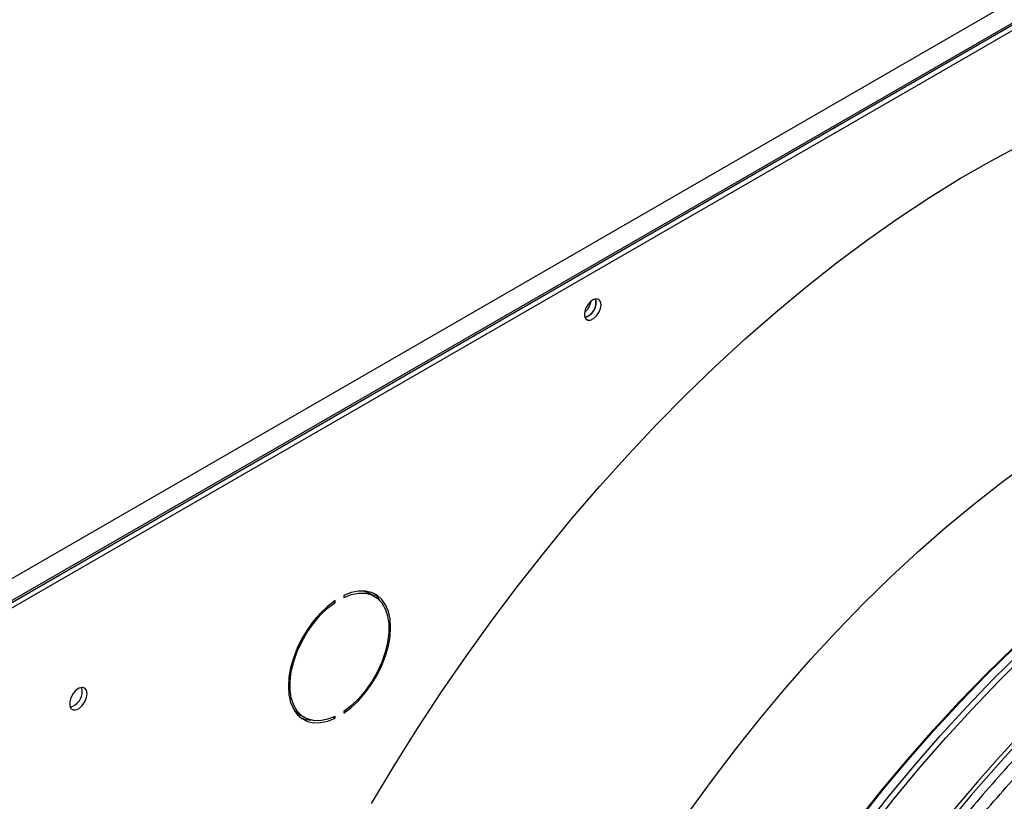
# Model space of a CAD drawing. Units: millimetres. Extents: x 5 to 414, y 3 to 291.
# Drawn here: x 366 to 371, y 140 to 144 of the extents above; entities that cross this region are included whole.
import ezdxf

# ---------------------------------------------------------------- set-up
doc = ezdxf.new("R2010")
doc.units = ezdxf.units.MM

msp = doc.modelspace()

# ---------------------------------------------------------------- linework, layer by layer
at = {"color": 7, "linetype": 'Continuous', "lineweight": 25}
for p, q in [((364.7792, 140.889), (376.5329, 147.6742)), ((364.8106, 140.7892), (376.5957, 147.5926)), ((376.58, 147.5926), (364.8263, 140.8073)), ((364.8342, 140.7756), (376.6193, 147.579)), ((368.8584, 142.9445), (368.8557, 142.9598)), ((367.6166, 141.5003), (367.6166, 141.4912)), ((367.7679, 141.4972), (367.7443, 141.5108)), ((367.5675, 141.4711), (367.5747, 141.467)), ((367.5747, 141.467), (367.5747, 141.4761)), ((367.6166, 140.9307), (367.6166, 140.9216)), ((367.3998, 140.9141), (367.4234, 140.9005)), ((367.5659, 140.9025), (367.5747, 140.8975)), ((367.5747, 140.8975), (367.5747, 140.9065))]:
    msp.add_line(p, q, dxfattribs=at)
at = {"color": 7, "linetype": 'Continuous', "lineweight": 25, "flags": 128}
for points in [[(367.7534, 140.477), (367.8647, 140.6629), (367.9796, 140.8462), (368.0982, 141.0267), (368.2202, 141.2042), (368.3454, 141.3784), (368.4738, 141.5492), (368.6051, 141.7162), (368.7391, 141.8793), (368.8758, 142.0382), (369.0148, 142.1928), (369.1561, 142.3428), (369.2995, 142.488), (369.4447, 142.6283), (369.5915, 142.7635), (369.7399, 142.8934), (369.8895, 143.0179), (370.0403, 143.1366), (370.1919, 143.2496), (370.3442, 143.3567), (370.497, 143.4577), (370.6502, 143.5525), (370.8034, 143.6409), (370.9565, 143.7229)], [(368.882, 142.9309), (368.8792, 142.9463), (368.8713, 142.9565), (368.8594, 142.96), (368.8449, 142.9564), (368.83, 142.9462), (368.8165, 142.9307), (368.8064, 142.9121), (368.801, 142.8928), (368.801, 142.8754), (368.8064, 142.8624), (368.8165, 142.8554), (368.83, 142.8555), (368.8449, 142.8625), (368.8594, 142.8756), (368.8713, 142.8929), (368.8792, 142.9122), (368.882, 142.9309)], [(369.3096, 140.4292), (369.4247, 140.5883), (369.5429, 140.744), (369.664, 140.8959), (369.7878, 141.0438), (369.9141, 141.1874), (370.0428, 141.3266), (370.1735, 141.4612), (370.3061, 141.5908), (370.4404, 141.7154), (370.5763, 141.8348), (370.7134, 141.9487), (370.8516, 142.0569), (370.9906, 142.1594)], [(367.6166, 140.9216), (367.6535, 140.9497), (367.6891, 140.9833), (367.7226, 141.0216), (367.7534, 141.0639), (367.7807, 141.1091), (367.8038, 141.1564), (367.8224, 141.2045), (367.836, 141.2525), (367.8443, 141.2994), (367.847, 141.344), (367.8443, 141.3854), (367.836, 141.4227), (367.8224, 141.4551), (367.8038, 141.4818), (367.7807, 141.5022), (367.7534, 141.516), (367.7226, 141.5227), (367.6891, 141.5223), (367.6535, 141.5148), (367.6166, 141.5003)], [(367.6166, 141.4912), (367.6541, 141.5057), (367.6902, 141.5127), (367.724, 141.512), (367.7546, 141.5038), (367.7814, 141.488), (367.8037, 141.4653), (367.8209, 141.436), (367.8326, 141.401), (367.8385, 141.361), (367.8385, 141.3171), (367.8326, 141.2703), (367.8209, 141.2218), (367.8037, 141.1727), (367.7814, 141.1242), (367.7546, 141.0776), (367.724, 141.0339), (367.6902, 140.9942), (367.6541, 140.9596), (367.6166, 140.9307)], [(367.7124, 141.5234), (367.7311, 141.5174), (367.7443, 141.5108)], [(367.7947, 141.4759), (367.7803, 141.4954), (367.7612, 141.5129)], [(367.5747, 141.4761), (367.5378, 141.448), (367.5022, 141.4144), (367.4686, 141.3761), (367.4379, 141.3338), (367.4106, 141.2886), (367.3874, 141.2414), (367.3688, 141.1932), (367.3553, 141.1452), (367.347, 141.0984), (367.3442, 141.0537), (367.347, 141.0123), (367.3553, 140.975), (367.3688, 140.9427), (367.3874, 140.916), (367.4106, 140.8955), (367.4379, 140.8817), (367.4686, 140.875), (367.5022, 140.8754), (367.5378, 140.8829), (367.5747, 140.8975)], [(367.5747, 140.9065), (367.5372, 140.8921), (367.5011, 140.8851), (367.4673, 140.8857), (367.4366, 140.894), (367.4098, 140.9097), (367.3876, 140.9325), (367.3704, 140.9617), (367.3587, 140.9968), (367.3528, 141.0367), (367.3528, 141.0806), (367.3587, 141.1274), (367.3704, 141.176), (367.3876, 141.2251), (367.4098, 141.2735), (367.4366, 141.3202), (367.4673, 141.3638), (367.5011, 141.4035), (367.5372, 141.4382), (367.5747, 141.467)], [(366.3545, 141.0181), (366.3516, 141.0345), (366.3432, 141.0452), (366.3305, 141.049), (366.3153, 141.0452), (366.2994, 141.0344), (366.2852, 141.018), (366.2745, 140.9983), (366.2688, 140.9778), (366.2688, 140.9595), (366.2745, 140.9457), (366.2852, 140.9383), (366.2994, 140.9384), (366.3153, 140.9458), (366.3305, 140.9596), (366.3432, 140.978), (366.3516, 140.9984), (366.3545, 141.0181)], [(366.3309, 141.0317), (366.328, 141.0481), (366.3277, 141.0488)], [(367.3998, 140.9141), (367.3863, 140.9233), (367.373, 140.9354)]]:
    msp.add_lwpolyline(points, dxfattribs=at)
at = {"color": 8, "linetype": 'Continuous', "lineweight": 25, "flags": 128}
for points in [[(369.2795, 139.0365), (369.295, 139.0664), (369.3882, 139.2414), (369.4855, 139.4144), (369.5867, 139.5852), (369.6916, 139.7534), (369.8001, 139.9189), (369.912, 140.0814), (370.0272, 140.2405), (370.1454, 140.3962), (370.2665, 140.5481), (370.3903, 140.6959), (370.5166, 140.8396), (370.6452, 140.9788), (370.776, 141.1133), (370.9086, 141.243)], [(369.283, 139.0345), (369.2984, 139.0643), (369.3917, 139.2393), (369.489, 139.4124), (369.5902, 139.5833), (369.6952, 139.7516), (369.8037, 139.9171), (369.9157, 140.0796), (370.0309, 140.2388), (370.1492, 140.3946), (370.2703, 140.5465), (370.3942, 140.6944), (370.5205, 140.8381), (370.6492, 140.9774), (370.78, 141.112), (370.9126, 141.2417)], [(369.3209, 139.0126), (369.3233, 139.0173), (369.4169, 139.194), (369.5145, 139.3688), (369.6161, 139.5413), (369.7214, 139.7114), (369.8304, 139.8787), (369.9428, 140.043), (370.0584, 140.2041), (370.1772, 140.3617), (370.2989, 140.5155), (370.4233, 140.6654), (370.5503, 140.811), (370.6796, 140.9523), (370.811, 141.0889), (370.9445, 141.2206)], [(369.3453, 138.9985), (369.3472, 139.0022), (369.441, 139.1794), (369.5389, 139.3546), (369.6408, 139.5276), (369.7464, 139.6982), (369.8556, 139.8659), (369.9683, 140.0307), (370.0843, 140.1922), (370.2034, 140.3502), (370.3254, 140.5044), (370.4502, 140.6547), (370.5775, 140.8008), (370.7072, 140.9424), (370.839, 141.0794), (370.9728, 141.2115)]]:
    msp.add_lwpolyline(points, dxfattribs=at)
at = {"color": 7, "linetype": 'Continuous', "lineweight": 25}
for centre, radius, start, end in [((368.7835, 142.9405), 0.0738, 285.32, 14.9905), ((368.7439, 142.9634), 0.0907, 309.0458, 350.9596), ((368.7812, 142.9425), 0.0772, 286.3687, 1.4614), ((366.2498, 141.0294), 0.0811, 285.3538, 1.6551), ((367.458, 141.0195), 0.1315, 246.9579, 268.8171), ((377.2526, 134.9361), 8.6255, 137.11651, 152.89393), ((377.2051, 134.9651), 8.5508, 137.01154, 152.92865)]:
    msp.add_arc(centre, radius, start, end, dxfattribs=at)
for points, knots in [([(370.9884, 140.7735), (370.9734, 140.7578), (370.9168, 140.6984), (370.8205, 140.5912), (370.6998, 140.452), (370.5816, 140.3088), (370.4659, 140.1621), (370.3527, 140.012), (370.2424, 139.8588), (370.135, 139.7027), (370.0307, 139.5438), (369.9297, 139.3824), (369.8319, 139.2187), (369.7379, 139.0529), (369.6684, 138.9258), (369.6316, 138.8536), (369.6235, 138.8379)], [0, 0, 0, 0, 0.02849, 0.107621, 0.186748, 0.265873, 0.344994, 0.424114, 0.503231, 0.582347, 0.661462, 0.740576, 0.819689, 0.898802, 0.977916, 1, 1, 1, 1]), ([(369.6774, 138.8068), (369.6836, 138.819), (369.7184, 138.8873), (369.7854, 139.0102), (369.8786, 139.1753), (369.9756, 139.3381), (370.0758, 139.4988), (370.1792, 139.6569), (370.2858, 139.8123), (370.3953, 139.9648), (370.5075, 140.1142), (370.6224, 140.2602), (370.7397, 140.4027), (370.8594, 140.5413), (370.9608, 140.6544), (371.023, 140.7196), (371.0438, 140.7415)], [0, 0, 0, 0, 0.017064, 0.095674, 0.174285, 0.252896, 0.331507, 0.410117, 0.488726, 0.567333, 0.645939, 0.724542, 0.803143, 0.881741, 0.960335, 1, 1, 1, 1]), ([(371.1298, 140.6918), (371.1148, 140.6761), (371.0582, 140.6168), (370.9619, 140.5096), (370.8413, 140.3704), (370.723, 140.2271), (370.6073, 140.0804), (370.4942, 139.9304), (370.3838, 139.7772), (370.2764, 139.621), (370.1721, 139.4622), (370.0711, 139.3008), (369.9733, 139.1371), (369.8793, 138.9713), (369.8099, 138.8442), (369.773, 138.772), (369.7649, 138.7562)], [0, 0, 0, 0, 0.02849, 0.107621, 0.186748, 0.265873, 0.344994, 0.424114, 0.503231, 0.582347, 0.661462, 0.740576, 0.819689, 0.898802, 0.977916, 1, 1, 1, 1]), ([(369.819, 138.7255), (369.8252, 138.7376), (369.8599, 138.8058), (369.9269, 138.9286), (370.02, 139.0936), (370.117, 139.2565), (370.2172, 139.4171), (370.3207, 139.5752), (370.4272, 139.7307), (370.5367, 139.8832), (370.6489, 140.0325), (370.7638, 140.1785), (370.8811, 140.321), (371.0008, 140.4596), (371.1022, 140.5727), (371.1644, 140.638), (371.1852, 140.6598)], [0, 0, 0, 0, 0.016895, 0.095519, 0.174143, 0.252768, 0.331392, 0.410016, 0.488638, 0.567259, 0.645878, 0.724495, 0.803109, 0.881721, 0.960329, 1, 1, 1, 1])]:
    msp.add_open_spline(points, degree=3, knots=knots, dxfattribs=at)

doc.saveas('drawing.dxf')
